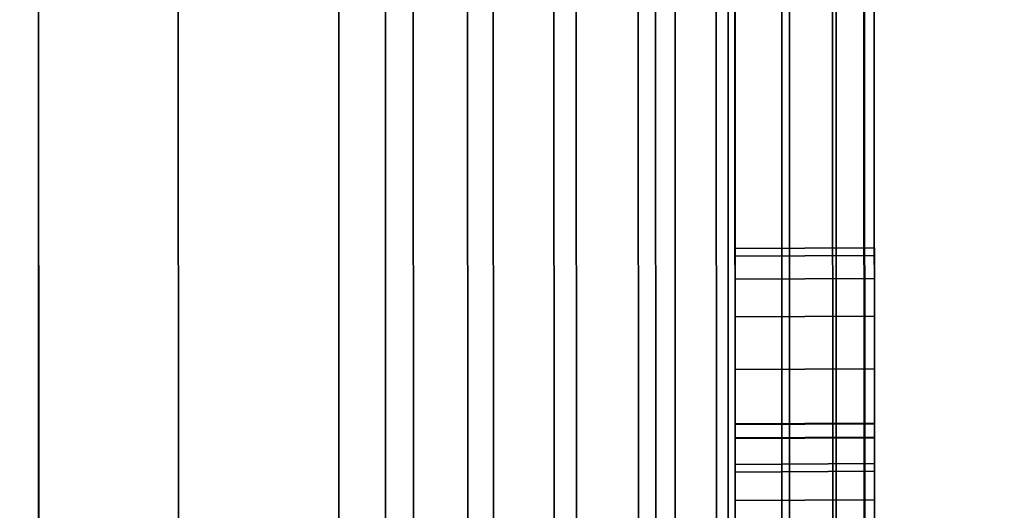
# Model space of a CAD drawing. Extents: x -0.04 to 0.04, y -0.85 to 0.
# Drawn here: x 0.006 to 0.008, y -0.591 to -0.59 of the extents above; entities that cross this region are included whole.
import ezdxf

# ---------------------------------------------------------------- set-up
doc = ezdxf.new("R2010")
doc.units = 0
for name, color, linetype in [('L10_SYMBOL_SCHWARZ5', 7, 'CONTINUOUS'), ('L11_FUNKTIONSTASTE_ROT5', 7, 'CONTINUOUS'), ('L12_FUNK_BLAU5', 7, 'CONTINUOUS'), ('L13_SYMBOL_SCHWARZ4', 7, 'CONTINUOUS'), ('L4_ROHRE_FARBE3', 7, 'CONTINUOUS'), ('L6_ROHRE_FARBE6', 7, 'CONTINUOUS'), ('L9_GEH_USE_FARBE5', 7, 'CONTINUOUS')]:
    doc.layers.add(name, color=color, linetype=linetype)

msp = doc.modelspace()

# ---------------------------------------------------------------- linework, layer by layer
at = {"layer": 'L10_SYMBOL_SCHWARZ5', "color": 7}
for points, invisible_edges in [([(0.007504, -0.590384, 0.158686), (0.007304, -0.590405, 0.158772), (0.007304, -0.590385, 0.158686), (0.007504, -0.590384, 0.158686)], 9), ([(0.007304, -0.590405, 0.158772), (0.007504, -0.590384, 0.158686), (0.007504, -0.590404, 0.158772), (0.007304, -0.590405, 0.158772)], 9), ([(0.007304, -0.590385, 0.158686), (0.007504, -0.590385, 0.158601), (0.007504, -0.590384, 0.158686), (0.007304, -0.590385, 0.158686)], 9), ([(0.007504, -0.590384, 0.161813), (0.007304, -0.590405, 0.1619), (0.007304, -0.590385, 0.161813), (0.007504, -0.590384, 0.161813)], 9), ([(0.007304, -0.590405, 0.1619), (0.007504, -0.590384, 0.161813), (0.007504, -0.590404, 0.1619), (0.007304, -0.590405, 0.1619)], 9), ([(0.007304, -0.590385, 0.161813), (0.007504, -0.590385, 0.161729), (0.007504, -0.590384, 0.161813), (0.007304, -0.590385, 0.161813)], 9), ([(0.007304, -0.590405, 0.158772), (0.007304, -0.590386, 0.158601), (0.007304, -0.590385, 0.158686), (0.007304, -0.590405, 0.158772)], 9), ([(0.007304, -0.590405, 0.1619), (0.007304, -0.590386, 0.161729), (0.007304, -0.590385, 0.161813), (0.007304, -0.590405, 0.1619)], 9), ([(0.007504, -0.590385, 0.158601), (0.007304, -0.590385, 0.158686), (0.007304, -0.590386, 0.158601), (0.007504, -0.590385, 0.158601)], 9), ([(0.007304, -0.590386, 0.158601), (0.007504, -0.590405, 0.158525), (0.007504, -0.590385, 0.158601), (0.007304, -0.590386, 0.158601)], 9), ([(0.007504, -0.590385, 0.161729), (0.007304, -0.590385, 0.161813), (0.007304, -0.590386, 0.161729), (0.007504, -0.590385, 0.161729)], 9), ([(0.007304, -0.590386, 0.161729), (0.007504, -0.590405, 0.161652), (0.007504, -0.590385, 0.161729), (0.007304, -0.590386, 0.161729)], 9), ([(0.007304, -0.590405, 0.158772), (0.007304, -0.590406, 0.158525), (0.007304, -0.590386, 0.158601), (0.007304, -0.590405, 0.158772)], 13), ([(0.007304, -0.590405, 0.1619), (0.007304, -0.590406, 0.161652), (0.007304, -0.590386, 0.161729), (0.007304, -0.590405, 0.1619)], 13), ([(0.007504, -0.590405, 0.158525), (0.007304, -0.590386, 0.158601), (0.007304, -0.590406, 0.158525), (0.007504, -0.590405, 0.158525)], 9), ([(0.007504, -0.590405, 0.161652), (0.007304, -0.590386, 0.161729), (0.007304, -0.590406, 0.161652), (0.007504, -0.590405, 0.161652)], 9), ([(0.007504, -0.590385, 0.158601), (0.007504, -0.590404, 0.158772), (0.007504, -0.590384, 0.158686), (0.007504, -0.590385, 0.158601)], 9), ([(0.007504, -0.590385, 0.161729), (0.007504, -0.590404, 0.1619), (0.007504, -0.590384, 0.161813), (0.007504, -0.590385, 0.161729)], 9), ([(0.007504, -0.590405, 0.158525), (0.007504, -0.590404, 0.158772), (0.007504, -0.590385, 0.158601), (0.007504, -0.590405, 0.158525)], 11), ([(0.007504, -0.590405, 0.161652), (0.007504, -0.590404, 0.1619), (0.007504, -0.590385, 0.161729), (0.007504, -0.590405, 0.161652)], 11), ([(0.007504, -0.590404, 0.158772), (0.007304, -0.590454, 0.158867), (0.007304, -0.590405, 0.158772), (0.007504, -0.590404, 0.158772)], 9), ([(0.007304, -0.590454, 0.158867), (0.007504, -0.590404, 0.158772), (0.007504, -0.590453, 0.158867), (0.007304, -0.590454, 0.158867)], 9), ([(0.007504, -0.590404, 0.1619), (0.007304, -0.590454, 0.161995), (0.007304, -0.590405, 0.1619), (0.007504, -0.590404, 0.1619)], 9), ([(0.007304, -0.590454, 0.161995), (0.007504, -0.590404, 0.1619), (0.007504, -0.590453, 0.161995), (0.007304, -0.590454, 0.161995)], 9), ([(0.007304, -0.590454, 0.158867), (0.007304, -0.590443, 0.158457), (0.007304, -0.590405, 0.158772), (0.007304, -0.590454, 0.158867)], 11), ([(0.007304, -0.590405, 0.158772), (0.007304, -0.590443, 0.158457), (0.007304, -0.590406, 0.158525), (0.007304, -0.590405, 0.158772)], 13), ([(0.007304, -0.590454, 0.161995), (0.007304, -0.590443, 0.161585), (0.007304, -0.590405, 0.1619), (0.007304, -0.590454, 0.161995)], 11), ([(0.007304, -0.590405, 0.1619), (0.007304, -0.590443, 0.161585), (0.007304, -0.590406, 0.161652), (0.007304, -0.590405, 0.1619)], 13), ([(0.007304, -0.590406, 0.158525), (0.007504, -0.590442, 0.158457), (0.007504, -0.590405, 0.158525), (0.007304, -0.590406, 0.158525)], 9), ([(0.007304, -0.590406, 0.161652), (0.007504, -0.590442, 0.161585), (0.007504, -0.590405, 0.161652), (0.007304, -0.590406, 0.161652)], 9), ([(0.007504, -0.590442, 0.158457), (0.007304, -0.590406, 0.158525), (0.007304, -0.590443, 0.158457), (0.007504, -0.590442, 0.158457)], 9), ([(0.007504, -0.590442, 0.161585), (0.007304, -0.590406, 0.161652), (0.007304, -0.590443, 0.161585), (0.007504, -0.590442, 0.161585)], 9), ([(0.007504, -0.590442, 0.158457), (0.007504, -0.590453, 0.158867), (0.007504, -0.590404, 0.158772), (0.007504, -0.590442, 0.158457)], 13), ([(0.007504, -0.590442, 0.158457), (0.007504, -0.590404, 0.158772), (0.007504, -0.590405, 0.158525), (0.007504, -0.590442, 0.158457)], 11), ([(0.007504, -0.590442, 0.161585), (0.007504, -0.590453, 0.161995), (0.007504, -0.590404, 0.1619), (0.007504, -0.590442, 0.161585)], 13), ([(0.007504, -0.590442, 0.161585), (0.007504, -0.590404, 0.1619), (0.007504, -0.590405, 0.161652), (0.007504, -0.590442, 0.161585)], 11), ([(0.007304, -0.590443, 0.158457), (0.007504, -0.590494, 0.158402), (0.007504, -0.590442, 0.158457), (0.007304, -0.590443, 0.158457)], 9), ([(0.007304, -0.590443, 0.161585), (0.007504, -0.590494, 0.161529), (0.007504, -0.590442, 0.161585), (0.007304, -0.590443, 0.161585)], 9), ([(0.007304, -0.590454, 0.158867), (0.007304, -0.590495, 0.158402), (0.007304, -0.590443, 0.158457), (0.007304, -0.590454, 0.158867)], 13), ([(0.007304, -0.590454, 0.161995), (0.007304, -0.590495, 0.161529), (0.007304, -0.590443, 0.161585), (0.007304, -0.590454, 0.161995)], 13), ([(0.007504, -0.590494, 0.158402), (0.007304, -0.590443, 0.158457), (0.007304, -0.590495, 0.158402), (0.007504, -0.590494, 0.158402)], 9), ([(0.007504, -0.590494, 0.161529), (0.007304, -0.590443, 0.161585), (0.007304, -0.590495, 0.161529), (0.007504, -0.590494, 0.161529)], 9), ([(0.007504, -0.590453, 0.158867), (0.007304, -0.590529, 0.158957), (0.007304, -0.590454, 0.158867), (0.007504, -0.590453, 0.158867)], 9), ([(0.007304, -0.590529, 0.158957), (0.007504, -0.590453, 0.158867), (0.007504, -0.590528, 0.158957), (0.007304, -0.590529, 0.158957)], 9), ([(0.007504, -0.590453, 0.161995), (0.007304, -0.590529, 0.162084), (0.007304, -0.590454, 0.161995), (0.007504, -0.590453, 0.161995)], 9), ([(0.007304, -0.590529, 0.162084), (0.007504, -0.590453, 0.161995), (0.007504, -0.590528, 0.162084), (0.007304, -0.590529, 0.162084)], 9), ([(0.007304, -0.590529, 0.158957), (0.007304, -0.590495, 0.158402), (0.007304, -0.590454, 0.158867), (0.007304, -0.590529, 0.158957)], 11), ([(0.007304, -0.590529, 0.162084), (0.007304, -0.590495, 0.161529), (0.007304, -0.590454, 0.161995), (0.007304, -0.590529, 0.162084)], 11), ([(0.007504, -0.590494, 0.158402), (0.007504, -0.590453, 0.158867), (0.007504, -0.590442, 0.158457), (0.007504, -0.590494, 0.158402)], 11), ([(0.007504, -0.590494, 0.161529), (0.007504, -0.590453, 0.161995), (0.007504, -0.590442, 0.161585), (0.007504, -0.590494, 0.161529)], 11), ([(0.007504, -0.590494, 0.158402), (0.007504, -0.590528, 0.158957), (0.007504, -0.590453, 0.158867), (0.007504, -0.590494, 0.158402)], 13), ([(0.007504, -0.590494, 0.161529), (0.007504, -0.590528, 0.162084), (0.007504, -0.590453, 0.161995), (0.007504, -0.590494, 0.161529)], 13), ([(0.007304, -0.590559, 0.15836), (0.007504, -0.590494, 0.158402), (0.007304, -0.590495, 0.158402), (0.007304, -0.590559, 0.15836)], 9), ([(0.007504, -0.590494, 0.158402), (0.007304, -0.590559, 0.15836), (0.007504, -0.590558, 0.15836), (0.007504, -0.590494, 0.158402)], 9), ([(0.007304, -0.590559, 0.161488), (0.007504, -0.590494, 0.161529), (0.007304, -0.590495, 0.161529), (0.007304, -0.590559, 0.161488)], 9), ([(0.007504, -0.590494, 0.161529), (0.007304, -0.590559, 0.161488), (0.007504, -0.590558, 0.161488), (0.007504, -0.590494, 0.161529)], 9), ([(0.007304, -0.590529, 0.158957), (0.007304, -0.590559, 0.15836), (0.007304, -0.590495, 0.158402), (0.007304, -0.590529, 0.158957)], 13), ([(0.007304, -0.590529, 0.162084), (0.007304, -0.590559, 0.161488), (0.007304, -0.590495, 0.161529), (0.007304, -0.590529, 0.162084)], 13), ([(0.007504, -0.590558, 0.15836), (0.007504, -0.590528, 0.158957), (0.007504, -0.590494, 0.158402), (0.007504, -0.590558, 0.15836)], 11), ([(0.007504, -0.590558, 0.161488), (0.007504, -0.590528, 0.162084), (0.007504, -0.590494, 0.161529), (0.007504, -0.590558, 0.161488)], 11)]:
    msp.add_3dface(points, dxfattribs=dict(at, invisible_edges=invisible_edges))
at = {"layer": 'L11_FUNKTIONSTASTE_ROT5', "color": 1}
for points, invisible_edges in [([(0.006313, -0.615998, 0.109852), (0.006301, -0.580998, 0.143852), (0.006313, -0.615998, 0.143852), (0.006313, -0.615998, 0.109852)], 9), ([(0.006301, -0.580998, 0.143852), (0.006313, -0.615998, 0.109852), (0.006313, -0.615964, 0.109593), (0.006301, -0.580998, 0.143852)], 13), ([(0.006301, -0.580998, 0.143852), (0.006313, -0.615964, 0.109593), (0.006313, -0.615864, 0.109352), (0.006301, -0.580998, 0.143852)], 13), ([(0.006301, -0.580998, 0.143852), (0.006313, -0.615864, 0.109352), (0.006313, -0.615705, 0.109145), (0.006301, -0.580998, 0.143852)], 13), ([(0.006301, -0.580998, 0.143852), (0.006313, -0.615705, 0.109145), (0.006313, -0.615498, 0.108986), (0.006301, -0.580998, 0.143852)], 13), ([(0.006301, -0.580998, 0.143852), (0.006313, -0.615498, 0.108986), (0.006313, -0.615257, 0.108886), (0.006301, -0.580998, 0.143852)], 13), ([(0.006301, -0.580998, 0.143852), (0.006313, -0.615257, 0.108886), (0.006313, -0.614998, 0.108852), (0.006301, -0.580998, 0.143852)], 13), ([(0.006301, -0.580998, 0.143852), (0.006313, -0.614998, 0.108852), (0.006301, -0.581998, 0.108852), (0.006301, -0.580998, 0.143852)], 13), ([(0.007301, -0.580998, 0.143852), (0.006313, -0.615998, 0.143852), (0.006301, -0.580998, 0.143852), (0.007301, -0.580998, 0.143852)], 9), ([(0.006313, -0.615998, 0.143852), (0.007301, -0.580998, 0.143852), (0.007313, -0.615998, 0.143852), (0.006313, -0.615998, 0.143852)], 9), ([(0.007301, -0.580998, 0.143852), (0.007313, -0.615998, 0.109852), (0.007313, -0.615998, 0.143852), (0.007301, -0.580998, 0.143852)], 9), ([(0.007313, -0.615998, 0.109852), (0.007301, -0.580998, 0.143852), (0.007313, -0.615964, 0.109593), (0.007313, -0.615998, 0.109852)], 11), ([(0.007313, -0.615964, 0.109593), (0.007301, -0.580998, 0.143852), (0.007313, -0.615864, 0.109352), (0.007313, -0.615964, 0.109593)], 11), ([(0.007313, -0.615864, 0.109352), (0.007301, -0.580998, 0.143852), (0.007313, -0.615705, 0.109145), (0.007313, -0.615864, 0.109352)], 11), ([(0.007313, -0.615705, 0.109145), (0.007301, -0.580998, 0.143852), (0.007313, -0.615498, 0.108986), (0.007313, -0.615705, 0.109145)], 11), ([(0.007313, -0.615498, 0.108986), (0.007301, -0.580998, 0.143852), (0.007313, -0.615257, 0.108886), (0.007313, -0.615498, 0.108986)], 11), ([(0.007313, -0.615257, 0.108886), (0.007301, -0.580998, 0.143852), (0.007313, -0.614998, 0.108852), (0.007313, -0.615257, 0.108886)], 11), ([(0.007313, -0.614998, 0.108852), (0.007301, -0.580998, 0.143852), (0.007301, -0.581998, 0.108852), (0.007313, -0.614998, 0.108852)], 11), ([(0.006313, -0.614998, 0.108852), (0.007301, -0.581998, 0.108852), (0.006301, -0.581998, 0.108852), (0.006313, -0.614998, 0.108852)], 9), ([(0.007301, -0.581998, 0.108852), (0.006313, -0.614998, 0.108852), (0.007313, -0.614998, 0.108852), (0.007301, -0.581998, 0.108852)], 9)]:
    msp.add_3dface(points, dxfattribs=dict(at, invisible_edges=invisible_edges))
at = {"layer": 'L12_FUNK_BLAU5', "color": 152}
for points, invisible_edges in [([(0.006313, -0.615964, 0.178611), (0.006313, -0.615998, 0.143852), (0.006301, -0.580998, 0.143852), (0.006313, -0.615964, 0.178611)], 13), ([(0.006313, -0.615964, 0.178611), (0.006301, -0.580998, 0.143852), (0.006313, -0.615864, 0.178852), (0.006313, -0.615964, 0.178611)], 11), ([(0.006313, -0.615864, 0.178852), (0.006301, -0.580998, 0.143852), (0.006313, -0.615705, 0.179059), (0.006313, -0.615864, 0.178852)], 11), ([(0.006313, -0.615705, 0.179059), (0.006301, -0.580998, 0.143852), (0.006313, -0.615498, 0.179218), (0.006313, -0.615705, 0.179059)], 11), ([(0.006313, -0.615498, 0.179218), (0.006301, -0.580998, 0.143852), (0.006313, -0.615257, 0.179318), (0.006313, -0.615498, 0.179218)], 11), ([(0.006313, -0.615257, 0.179318), (0.006301, -0.580998, 0.143852), (0.006313, -0.614998, 0.179352), (0.006313, -0.615257, 0.179318)], 11), ([(0.006313, -0.614998, 0.179352), (0.006301, -0.580998, 0.143852), (0.006301, -0.581998, 0.179352), (0.006313, -0.614998, 0.179352)], 11), ([(0.006313, -0.615998, 0.143852), (0.007301, -0.580998, 0.143852), (0.006301, -0.580998, 0.143852), (0.006313, -0.615998, 0.143852)], 9), ([(0.007301, -0.580998, 0.143852), (0.006313, -0.615998, 0.143852), (0.007313, -0.615998, 0.143852), (0.007301, -0.580998, 0.143852)], 9), ([(0.007313, -0.615998, 0.143852), (0.007313, -0.615964, 0.178611), (0.007301, -0.580998, 0.143852), (0.007313, -0.615998, 0.143852)], 11), ([(0.007301, -0.580998, 0.143852), (0.007313, -0.615964, 0.178611), (0.007313, -0.615864, 0.178852), (0.007301, -0.580998, 0.143852)], 13), ([(0.007301, -0.580998, 0.143852), (0.007313, -0.615864, 0.178852), (0.007313, -0.615705, 0.179059), (0.007301, -0.580998, 0.143852)], 13), ([(0.007301, -0.580998, 0.143852), (0.007313, -0.615705, 0.179059), (0.007313, -0.615498, 0.179218), (0.007301, -0.580998, 0.143852)], 13), ([(0.007301, -0.580998, 0.143852), (0.007313, -0.615498, 0.179218), (0.007313, -0.615257, 0.179318), (0.007301, -0.580998, 0.143852)], 13), ([(0.007301, -0.580998, 0.143852), (0.007313, -0.615257, 0.179318), (0.007313, -0.614998, 0.179352), (0.007301, -0.580998, 0.143852)], 13), ([(0.007301, -0.580998, 0.143852), (0.007313, -0.614998, 0.179352), (0.007301, -0.581998, 0.179352), (0.007301, -0.580998, 0.143852)], 13), ([(0.007301, -0.581998, 0.179352), (0.006313, -0.614998, 0.179352), (0.006301, -0.581998, 0.179352), (0.007301, -0.581998, 0.179352)], 9), ([(0.006313, -0.614998, 0.179352), (0.007301, -0.581998, 0.179352), (0.007313, -0.614998, 0.179352), (0.006313, -0.614998, 0.179352)], 9)]:
    msp.add_3dface(points, dxfattribs=dict(at, invisible_edges=invisible_edges))
at = {"layer": 'L13_SYMBOL_SCHWARZ4', "color": 7}
for points, invisible_edges in [([(0.007304, -0.590133, 0.127654), (0.007504, -0.590143, 0.127246), (0.007504, -0.590132, 0.127654), (0.007304, -0.590133, 0.127654)], 9), ([(0.007504, -0.590132, 0.127654), (0.007304, -0.590144, 0.128062), (0.007304, -0.590133, 0.127654), (0.007504, -0.590132, 0.127654)], 9), ([(0.007304, -0.590144, 0.128062), (0.007504, -0.590132, 0.127654), (0.007504, -0.590143, 0.128062), (0.007304, -0.590144, 0.128062)], 9), ([(0.007304, -0.590133, 0.127654), (0.007504, -0.590143, 0.127246), (0.007504, -0.590132, 0.127654), (0.007304, -0.590133, 0.127654)], 9), ([(0.007504, -0.590132, 0.127654), (0.007304, -0.590144, 0.128062), (0.007304, -0.590133, 0.127654), (0.007504, -0.590132, 0.127654)], 9), ([(0.007304, -0.590144, 0.128062), (0.007504, -0.590132, 0.127654), (0.007504, -0.590143, 0.128062), (0.007304, -0.590144, 0.128062)], 9), ([(0.007304, -0.590144, 0.128062), (0.007304, -0.590144, 0.127246), (0.007304, -0.590133, 0.127654), (0.007304, -0.590144, 0.128062)], 9), ([(0.007304, -0.590144, 0.128062), (0.007304, -0.590144, 0.127246), (0.007304, -0.590133, 0.127654), (0.007304, -0.590144, 0.128062)], 9), ([(0.007504, -0.590143, 0.127246), (0.007304, -0.590133, 0.127654), (0.007304, -0.590144, 0.127246), (0.007504, -0.590143, 0.127246)], 9), ([(0.007504, -0.590143, 0.127246), (0.007304, -0.590133, 0.127654), (0.007304, -0.590144, 0.127246), (0.007504, -0.590143, 0.127246)], 9), ([(0.007304, -0.590144, 0.127246), (0.007504, -0.590176, 0.12684), (0.007504, -0.590143, 0.127246), (0.007304, -0.590144, 0.127246)], 9), ([(0.007504, -0.590143, 0.128062), (0.007304, -0.590177, 0.128469), (0.007304, -0.590144, 0.128062), (0.007504, -0.590143, 0.128062)], 9), ([(0.007304, -0.590177, 0.128469), (0.007504, -0.590143, 0.128062), (0.007504, -0.590176, 0.128469), (0.007304, -0.590177, 0.128469)], 9), ([(0.007304, -0.590144, 0.127246), (0.007504, -0.590176, 0.12684), (0.007504, -0.590143, 0.127246), (0.007304, -0.590144, 0.127246)], 9), ([(0.007504, -0.590143, 0.128062), (0.007304, -0.590177, 0.128469), (0.007304, -0.590144, 0.128062), (0.007504, -0.590143, 0.128062)], 9), ([(0.007304, -0.590177, 0.128469), (0.007504, -0.590143, 0.128062), (0.007504, -0.590176, 0.128469), (0.007304, -0.590177, 0.128469)], 9), ([(0.007504, -0.590143, 0.127246), (0.007504, -0.590143, 0.128062), (0.007504, -0.590132, 0.127654), (0.007504, -0.590143, 0.127246)], 9), ([(0.007504, -0.590143, 0.127246), (0.007504, -0.590143, 0.128062), (0.007504, -0.590132, 0.127654), (0.007504, -0.590143, 0.127246)], 9), ([(0.007504, -0.590176, 0.12684), (0.007504, -0.590176, 0.128469), (0.007504, -0.590143, 0.128062), (0.007504, -0.590176, 0.12684)], 13), ([(0.007504, -0.590176, 0.12684), (0.007504, -0.590143, 0.128062), (0.007504, -0.590143, 0.127246), (0.007504, -0.590176, 0.12684)], 11), ([(0.007504, -0.590176, 0.12684), (0.007504, -0.590176, 0.128469), (0.007504, -0.590143, 0.128062), (0.007504, -0.590176, 0.12684)], 13), ([(0.007504, -0.590176, 0.12684), (0.007504, -0.590143, 0.128062), (0.007504, -0.590143, 0.127246), (0.007504, -0.590176, 0.12684)], 11), ([(0.007304, -0.590177, 0.128469), (0.007304, -0.590177, 0.12684), (0.007304, -0.590144, 0.128062), (0.007304, -0.590177, 0.128469)], 11), ([(0.007304, -0.590144, 0.128062), (0.007304, -0.590177, 0.12684), (0.007304, -0.590144, 0.127246), (0.007304, -0.590144, 0.128062)], 13), ([(0.007304, -0.590177, 0.128469), (0.007304, -0.590177, 0.12684), (0.007304, -0.590144, 0.128062), (0.007304, -0.590177, 0.128469)], 11), ([(0.007304, -0.590144, 0.128062), (0.007304, -0.590177, 0.12684), (0.007304, -0.590144, 0.127246), (0.007304, -0.590144, 0.128062)], 13), ([(0.007504, -0.590176, 0.12684), (0.007304, -0.590144, 0.127246), (0.007304, -0.590177, 0.12684), (0.007504, -0.590176, 0.12684)], 9), ([(0.007504, -0.590176, 0.12684), (0.007304, -0.590144, 0.127246), (0.007304, -0.590177, 0.12684), (0.007504, -0.590176, 0.12684)], 9), ([(0.007304, -0.590177, 0.12684), (0.007504, -0.59023, 0.126436), (0.007504, -0.590176, 0.12684), (0.007304, -0.590177, 0.12684)], 9), ([(0.007504, -0.590176, 0.128469), (0.007304, -0.590231, 0.128873), (0.007304, -0.590177, 0.128469), (0.007504, -0.590176, 0.128469)], 9), ([(0.007304, -0.590231, 0.128873), (0.007504, -0.590176, 0.128469), (0.007504, -0.59023, 0.128873), (0.007304, -0.590231, 0.128873)], 9), ([(0.007304, -0.590177, 0.12684), (0.007504, -0.59023, 0.126436), (0.007504, -0.590176, 0.12684), (0.007304, -0.590177, 0.12684)], 9), ([(0.007504, -0.590176, 0.128469), (0.007304, -0.590231, 0.128873), (0.007304, -0.590177, 0.128469), (0.007504, -0.590176, 0.128469)], 9), ([(0.007304, -0.590231, 0.128873), (0.007504, -0.590176, 0.128469), (0.007504, -0.59023, 0.128873), (0.007304, -0.590231, 0.128873)], 9), ([(0.007304, -0.590231, 0.128873), (0.007304, -0.590231, 0.126436), (0.007304, -0.590177, 0.128469), (0.007304, -0.590231, 0.128873)], 11), ([(0.007304, -0.590177, 0.128469), (0.007304, -0.590231, 0.126436), (0.007304, -0.590177, 0.12684), (0.007304, -0.590177, 0.128469)], 13), ([(0.007304, -0.590231, 0.128873), (0.007304, -0.590231, 0.126436), (0.007304, -0.590177, 0.128469), (0.007304, -0.590231, 0.128873)], 11), ([(0.007304, -0.590177, 0.128469), (0.007304, -0.590231, 0.126436), (0.007304, -0.590177, 0.12684), (0.007304, -0.590177, 0.128469)], 13), ([(0.007504, -0.59023, 0.126436), (0.007304, -0.590177, 0.12684), (0.007304, -0.590231, 0.126436), (0.007504, -0.59023, 0.126436)], 9), ([(0.007504, -0.59023, 0.126436), (0.007304, -0.590177, 0.12684), (0.007304, -0.590231, 0.126436), (0.007504, -0.59023, 0.126436)], 9), ([(0.007504, -0.59023, 0.126436), (0.007504, -0.59023, 0.128873), (0.007504, -0.590176, 0.128469), (0.007504, -0.59023, 0.126436)], 13), ([(0.007504, -0.59023, 0.126436), (0.007504, -0.590176, 0.128469), (0.007504, -0.590176, 0.12684), (0.007504, -0.59023, 0.126436)], 11), ([(0.007504, -0.59023, 0.126436), (0.007504, -0.59023, 0.128873), (0.007504, -0.590176, 0.128469), (0.007504, -0.59023, 0.126436)], 13), ([(0.007504, -0.59023, 0.126436), (0.007504, -0.590176, 0.128469), (0.007504, -0.590176, 0.12684), (0.007504, -0.59023, 0.126436)], 11), ([(0.007304, -0.590231, 0.126436), (0.007504, -0.590306, 0.126035), (0.007504, -0.59023, 0.126436), (0.007304, -0.590231, 0.126436)], 9), ([(0.007504, -0.59023, 0.128873), (0.007304, -0.590307, 0.129273), (0.007304, -0.590231, 0.128873), (0.007504, -0.59023, 0.128873)], 9), ([(0.007304, -0.590307, 0.129273), (0.007504, -0.59023, 0.128873), (0.007504, -0.590306, 0.129273), (0.007304, -0.590307, 0.129273)], 9), ([(0.007304, -0.590231, 0.126436), (0.007504, -0.590306, 0.126035), (0.007504, -0.59023, 0.126436), (0.007304, -0.590231, 0.126436)], 9), ([(0.007504, -0.59023, 0.128873), (0.007304, -0.590307, 0.129273), (0.007304, -0.590231, 0.128873), (0.007504, -0.59023, 0.128873)], 9), ([(0.007304, -0.590307, 0.129273), (0.007504, -0.59023, 0.128873), (0.007504, -0.590306, 0.129273), (0.007304, -0.590307, 0.129273)], 9), ([(0.007304, -0.590307, 0.129273), (0.007304, -0.590307, 0.126035), (0.007304, -0.590231, 0.128873), (0.007304, -0.590307, 0.129273)], 11), ([(0.007304, -0.590231, 0.128873), (0.007304, -0.590307, 0.126035), (0.007304, -0.590231, 0.126436), (0.007304, -0.590231, 0.128873)], 13), ([(0.007304, -0.590307, 0.129273), (0.007304, -0.590307, 0.126035), (0.007304, -0.590231, 0.128873), (0.007304, -0.590307, 0.129273)], 11), ([(0.007304, -0.590231, 0.128873), (0.007304, -0.590307, 0.126035), (0.007304, -0.590231, 0.126436), (0.007304, -0.590231, 0.128873)], 13), ([(0.007504, -0.590306, 0.126035), (0.007304, -0.590231, 0.126436), (0.007304, -0.590307, 0.126035), (0.007504, -0.590306, 0.126035)], 9), ([(0.007504, -0.590306, 0.126035), (0.007304, -0.590231, 0.126436), (0.007304, -0.590307, 0.126035), (0.007504, -0.590306, 0.126035)], 9), ([(0.007504, -0.590306, 0.126035), (0.007504, -0.590306, 0.129273), (0.007504, -0.59023, 0.128873), (0.007504, -0.590306, 0.126035)], 13), ([(0.007504, -0.590306, 0.126035), (0.007504, -0.59023, 0.128873), (0.007504, -0.59023, 0.126436), (0.007504, -0.590306, 0.126035)], 11), ([(0.007504, -0.590306, 0.126035), (0.007504, -0.590306, 0.129273), (0.007504, -0.59023, 0.128873), (0.007504, -0.590306, 0.126035)], 13), ([(0.007504, -0.590306, 0.126035), (0.007504, -0.59023, 0.128873), (0.007504, -0.59023, 0.126436), (0.007504, -0.590306, 0.126035)], 11), ([(0.007304, -0.590307, 0.126035), (0.007504, -0.590404, 0.125639), (0.007504, -0.590306, 0.126035), (0.007304, -0.590307, 0.126035)], 9), ([(0.007504, -0.590306, 0.129273), (0.007304, -0.590405, 0.12967), (0.007304, -0.590307, 0.129273), (0.007504, -0.590306, 0.129273)], 9), ([(0.007304, -0.590405, 0.12967), (0.007504, -0.590306, 0.129273), (0.007504, -0.590404, 0.12967), (0.007304, -0.590405, 0.12967)], 9), ([(0.007304, -0.590307, 0.126035), (0.007504, -0.590404, 0.125639), (0.007504, -0.590306, 0.126035), (0.007304, -0.590307, 0.126035)], 9), ([(0.007504, -0.590306, 0.129273), (0.007304, -0.590405, 0.12967), (0.007304, -0.590307, 0.129273), (0.007504, -0.590306, 0.129273)], 9), ([(0.007304, -0.590405, 0.12967), (0.007504, -0.590306, 0.129273), (0.007504, -0.590404, 0.12967), (0.007304, -0.590405, 0.12967)], 9), ([(0.007304, -0.590405, 0.12967), (0.007304, -0.590405, 0.125639), (0.007304, -0.590307, 0.129273), (0.007304, -0.590405, 0.12967)], 11), ([(0.007304, -0.590307, 0.129273), (0.007304, -0.590405, 0.125639), (0.007304, -0.590307, 0.126035), (0.007304, -0.590307, 0.129273)], 13), ([(0.007304, -0.590405, 0.12967), (0.007304, -0.590405, 0.125639), (0.007304, -0.590307, 0.129273), (0.007304, -0.590405, 0.12967)], 11), ([(0.007304, -0.590307, 0.129273), (0.007304, -0.590405, 0.125639), (0.007304, -0.590307, 0.126035), (0.007304, -0.590307, 0.129273)], 13), ([(0.007504, -0.590404, 0.125639), (0.007304, -0.590307, 0.126035), (0.007304, -0.590405, 0.125639), (0.007504, -0.590404, 0.125639)], 9), ([(0.007504, -0.590404, 0.125639), (0.007304, -0.590307, 0.126035), (0.007304, -0.590405, 0.125639), (0.007504, -0.590404, 0.125639)], 9), ([(0.007504, -0.590404, 0.125639), (0.007504, -0.590404, 0.12967), (0.007504, -0.590306, 0.129273), (0.007504, -0.590404, 0.125639)], 13), ([(0.007504, -0.590404, 0.125639), (0.007504, -0.590306, 0.129273), (0.007504, -0.590306, 0.126035), (0.007504, -0.590404, 0.125639)], 11), ([(0.007504, -0.590404, 0.125639), (0.007504, -0.590404, 0.12967), (0.007504, -0.590306, 0.129273), (0.007504, -0.590404, 0.125639)], 13), ([(0.007504, -0.590404, 0.125639), (0.007504, -0.590306, 0.129273), (0.007504, -0.590306, 0.126035), (0.007504, -0.590404, 0.125639)], 11), ([(0.007304, -0.590405, 0.125639), (0.007504, -0.590523, 0.125249), (0.007504, -0.590404, 0.125639), (0.007304, -0.590405, 0.125639)], 9), ([(0.007504, -0.590404, 0.12967), (0.007304, -0.590524, 0.13006), (0.007304, -0.590405, 0.12967), (0.007504, -0.590404, 0.12967)], 9), ([(0.007304, -0.590524, 0.13006), (0.007504, -0.590404, 0.12967), (0.007504, -0.590523, 0.13006), (0.007304, -0.590524, 0.13006)], 9), ([(0.007304, -0.590405, 0.125639), (0.007504, -0.590523, 0.125249), (0.007504, -0.590404, 0.125639), (0.007304, -0.590405, 0.125639)], 9), ([(0.007504, -0.590404, 0.12967), (0.007304, -0.590524, 0.13006), (0.007304, -0.590405, 0.12967), (0.007504, -0.590404, 0.12967)], 9), ([(0.007304, -0.590524, 0.13006), (0.007504, -0.590404, 0.12967), (0.007504, -0.590523, 0.13006), (0.007304, -0.590524, 0.13006)], 9), ([(0.007304, -0.590524, 0.13006), (0.007304, -0.590524, 0.125249), (0.007304, -0.590405, 0.12967), (0.007304, -0.590524, 0.13006)], 11), ([(0.007304, -0.590405, 0.12967), (0.007304, -0.590524, 0.125249), (0.007304, -0.590405, 0.125639), (0.007304, -0.590405, 0.12967)], 13), ([(0.007304, -0.590524, 0.13006), (0.007304, -0.590524, 0.125249), (0.007304, -0.590405, 0.12967), (0.007304, -0.590524, 0.13006)], 11), ([(0.007304, -0.590405, 0.12967), (0.007304, -0.590524, 0.125249), (0.007304, -0.590405, 0.125639), (0.007304, -0.590405, 0.12967)], 13), ([(0.007504, -0.590523, 0.125249), (0.007304, -0.590405, 0.125639), (0.007304, -0.590524, 0.125249), (0.007504, -0.590523, 0.125249)], 9), ([(0.007504, -0.590523, 0.125249), (0.007304, -0.590405, 0.125639), (0.007304, -0.590524, 0.125249), (0.007504, -0.590523, 0.125249)], 9), ([(0.007504, -0.590523, 0.125249), (0.007504, -0.590523, 0.13006), (0.007504, -0.590404, 0.12967), (0.007504, -0.590523, 0.125249)], 13), ([(0.007504, -0.590523, 0.125249), (0.007504, -0.590404, 0.12967), (0.007504, -0.590404, 0.125639), (0.007504, -0.590523, 0.125249)], 11), ([(0.007504, -0.590523, 0.125249), (0.007504, -0.590523, 0.13006), (0.007504, -0.590404, 0.12967), (0.007504, -0.590523, 0.125249)], 13), ([(0.007504, -0.590523, 0.125249), (0.007504, -0.590404, 0.12967), (0.007504, -0.590404, 0.125639), (0.007504, -0.590523, 0.125249)], 11)]:
    msp.add_3dface(points, dxfattribs=dict(at, invisible_edges=invisible_edges))
at = {"layer": 'L4_ROHRE_FARBE3', "color": 253, "invisible_edges": 9}
for points in [[(0.007218, -0.031, 0.212493), (0.004556, -0.847, 0.213734), (0.004556, -0.031, 0.213734), (0.007218, -0.031, 0.212493)], [(0.004556, -0.847, 0.213734), (0.007218, -0.031, 0.212493), (0.007218, -0.847, 0.212493), (0.004556, -0.847, 0.213734)], [(0.004556, -0.847, 0.182066), (0.007218, -0.031, 0.183307), (0.004556, -0.031, 0.182066), (0.004556, -0.847, 0.182066)], [(0.007218, -0.031, 0.183307), (0.004556, -0.847, 0.182066), (0.007218, -0.847, 0.183307), (0.007218, -0.031, 0.183307)], [(0.009624, -0.031, 0.210808), (0.007218, -0.847, 0.212493), (0.007218, -0.031, 0.212493), (0.009624, -0.031, 0.210808)], [(0.007218, -0.847, 0.212493), (0.009624, -0.031, 0.210808), (0.009624, -0.847, 0.210808), (0.007218, -0.847, 0.212493)], [(0.007218, -0.847, 0.183307), (0.009624, -0.031, 0.184992), (0.007218, -0.031, 0.183307), (0.007218, -0.847, 0.183307)], [(0.009624, -0.031, 0.184992), (0.007218, -0.847, 0.183307), (0.009624, -0.847, 0.184992), (0.009624, -0.031, 0.184992)]]:
    msp.add_3dface(points, dxfattribs=at)
at = {"layer": 'L6_ROHRE_FARBE6', "color": 253, "invisible_edges": 9}
for points in [[(0.008035, -0.0195, 0.105126), (0.00625, -0.7885, 0.106375), (0.00625, -0.0195, 0.106375), (0.008035, -0.0195, 0.105126)], [(0.00625, -0.7885, 0.106375), (0.008035, -0.0195, 0.105126), (0.008035, -0.7885, 0.105126), (0.00625, -0.7885, 0.106375)], [(0.00625, -0.7885, 0.084725), (0.008035, -0.0195, 0.085974), (0.00625, -0.0195, 0.084725), (0.00625, -0.7885, 0.084725)], [(0.008035, -0.0195, 0.085974), (0.00625, -0.7885, 0.084725), (0.008035, -0.7885, 0.085974), (0.008035, -0.0195, 0.085974)]]:
    msp.add_3dface(points, dxfattribs=at)
at = {"layer": 'L9_GEH_USE_FARBE5', "color": 253, "invisible_edges": 9}
for points in [[(0.006514, -0.617498, 0.106379), (0.006731, -0.578498, 0.106235), (0.006501, -0.579498, 0.106379), (0.006514, -0.617498, 0.106379)], [(0.006798, -0.578498, 0.182172), (0.006514, -0.617498, 0.182043), (0.006501, -0.579498, 0.182043), (0.006798, -0.578498, 0.182172)], [(0.006731, -0.578498, 0.106235), (0.006514, -0.617498, 0.106379), (0.006745, -0.618498, 0.106235), (0.006731, -0.578498, 0.106235)], [(0.006514, -0.617498, 0.182043), (0.006798, -0.578498, 0.182172), (0.006812, -0.618498, 0.182172), (0.006514, -0.617498, 0.182043)], [(0.006745, -0.618498, 0.106235), (0.006838, -0.578498, 0.106184), (0.006731, -0.578498, 0.106235), (0.006745, -0.618498, 0.106235)], [(0.006838, -0.578498, 0.106184), (0.006745, -0.618498, 0.106235), (0.006852, -0.618498, 0.106184), (0.006838, -0.578498, 0.106184)], [(0.006916, -0.578498, 0.182207), (0.006812, -0.618498, 0.182172), (0.006798, -0.578498, 0.182172), (0.006916, -0.578498, 0.182207)], [(0.006812, -0.618498, 0.182172), (0.006916, -0.578498, 0.182207), (0.00693, -0.618498, 0.182207), (0.006812, -0.618498, 0.182172)], [(0.006852, -0.618498, 0.106184), (0.006953, -0.578498, 0.106159), (0.006838, -0.578498, 0.106184), (0.006852, -0.618498, 0.106184)], [(0.006953, -0.578498, 0.106159), (0.006852, -0.618498, 0.106184), (0.006967, -0.618498, 0.106159), (0.006953, -0.578498, 0.106159)], [(0.00704, -0.578498, 0.182213), (0.00693, -0.618498, 0.182207), (0.006916, -0.578498, 0.182207), (0.00704, -0.578498, 0.182213)], [(0.00693, -0.618498, 0.182207), (0.00704, -0.578498, 0.182213), (0.007054, -0.618498, 0.182213), (0.00693, -0.618498, 0.182207)], [(0.006967, -0.618498, 0.106159), (0.007072, -0.578498, 0.106162), (0.006953, -0.578498, 0.106159), (0.006967, -0.618498, 0.106159)], [(0.007072, -0.578498, 0.106162), (0.006967, -0.618498, 0.106159), (0.007086, -0.618498, 0.106162), (0.007072, -0.578498, 0.106162)], [(0.007161, -0.578498, 0.182188), (0.007054, -0.618498, 0.182213), (0.00704, -0.578498, 0.182213), (0.007161, -0.578498, 0.182188)], [(0.007054, -0.618498, 0.182213), (0.007161, -0.578498, 0.182188), (0.007175, -0.618498, 0.182188), (0.007054, -0.618498, 0.182213)], [(0.007086, -0.618498, 0.106162), (0.007186, -0.578498, 0.106193), (0.007072, -0.578498, 0.106162), (0.007086, -0.618498, 0.106162)], [(0.007186, -0.578498, 0.106193), (0.007086, -0.618498, 0.106162), (0.0072, -0.618498, 0.106193), (0.007186, -0.578498, 0.106193)], [(0.007273, -0.578498, 0.182133), (0.007175, -0.618498, 0.182188), (0.007161, -0.578498, 0.182188), (0.007273, -0.578498, 0.182133)], [(0.007175, -0.618498, 0.182188), (0.007273, -0.578498, 0.182133), (0.007287, -0.618498, 0.182133), (0.007175, -0.618498, 0.182188)], [(0.0072, -0.618498, 0.106193), (0.00729, -0.578498, 0.10625), (0.007186, -0.578498, 0.106193), (0.0072, -0.618498, 0.106193)], [(0.00729, -0.578498, 0.10625), (0.0072, -0.618498, 0.106193), (0.007304, -0.618498, 0.10625), (0.00729, -0.578498, 0.10625)], [(0.007367, -0.578498, 0.182054), (0.007287, -0.618498, 0.182133), (0.007273, -0.578498, 0.182133), (0.007367, -0.578498, 0.182054)], [(0.007287, -0.618498, 0.182133), (0.007367, -0.578498, 0.182054), (0.007381, -0.618498, 0.182054), (0.007287, -0.618498, 0.182133)], [(0.007304, -0.618498, 0.10625), (0.007378, -0.578497, 0.106329), (0.00729, -0.578498, 0.10625), (0.007304, -0.618498, 0.10625)], [(0.007378, -0.578497, 0.106329), (0.007304, -0.618498, 0.10625), (0.007392, -0.618497, 0.106329), (0.007378, -0.578497, 0.106329)], [(0.007454, -0.618497, 0.181953), (0.007367, -0.578498, 0.182054), (0.00744, -0.578497, 0.181953), (0.007454, -0.618497, 0.181953)], [(0.007367, -0.578498, 0.182054), (0.007454, -0.618497, 0.181953), (0.007381, -0.618498, 0.182054), (0.007367, -0.578498, 0.182054)], [(0.007459, -0.618497, 0.106428), (0.007378, -0.578497, 0.106329), (0.007392, -0.618497, 0.106329), (0.007459, -0.618497, 0.106428)], [(0.007378, -0.578497, 0.106329), (0.007459, -0.618497, 0.106428), (0.007445, -0.578497, 0.106428), (0.007378, -0.578497, 0.106329)], [(0.00744, -0.578497, 0.181953), (0.007499, -0.618497, 0.181837), (0.007454, -0.618497, 0.181953), (0.00744, -0.578497, 0.181953)], [(0.007499, -0.618497, 0.181837), (0.00744, -0.578497, 0.181953), (0.007485, -0.578497, 0.181837), (0.007499, -0.618497, 0.181837)], [(0.0075, -0.618497, 0.106539), (0.007445, -0.578497, 0.106428), (0.007459, -0.618497, 0.106428), (0.0075, -0.618497, 0.106539)], [(0.007445, -0.578497, 0.106428), (0.0075, -0.618497, 0.106539), (0.007486, -0.578497, 0.106539), (0.007445, -0.578497, 0.106428)], [(0.007485, -0.578497, 0.181837), (0.007514, -0.618497, 0.181714), (0.007499, -0.618497, 0.181837), (0.007485, -0.578497, 0.181837)], [(0.007514, -0.618497, 0.181714), (0.007485, -0.578497, 0.181837), (0.0075, -0.578497, 0.181714), (0.007514, -0.618497, 0.181714)], [(0.007514, -0.618497, 0.106656), (0.007486, -0.578497, 0.106539), (0.0075, -0.618497, 0.106539), (0.007514, -0.618497, 0.106656)], [(0.007486, -0.578497, 0.106539), (0.007514, -0.618497, 0.106656), (0.0075, -0.578497, 0.106656), (0.007486, -0.578497, 0.106539)], [(0.007513, -0.614997, 0.108852), (0.0075, -0.578497, 0.106656), (0.007514, -0.618497, 0.106656), (0.007513, -0.614997, 0.108852)], [(0.0075, -0.578497, 0.106656), (0.007513, -0.614997, 0.108852), (0.007501, -0.581997, 0.108852), (0.0075, -0.578497, 0.106656)], [(0.0075, -0.578497, 0.181714), (0.007513, -0.614997, 0.179352), (0.007514, -0.618497, 0.181714), (0.0075, -0.578497, 0.181714)], [(0.007513, -0.614997, 0.179352), (0.0075, -0.578497, 0.181714), (0.007501, -0.581997, 0.179352), (0.007513, -0.614997, 0.179352)], [(0.006501, -0.579498, 0.181843), (0.004955, -0.617498, 0.18128), (0.004942, -0.579498, 0.18128), (0.006501, -0.579498, 0.181843)], [(0.004955, -0.617498, 0.18128), (0.006501, -0.579498, 0.181843), (0.006514, -0.617498, 0.181843), (0.004955, -0.617498, 0.18128)], [(0.00524, -0.617498, 0.107257), (0.006501, -0.579498, 0.106579), (0.005227, -0.579498, 0.107257), (0.00524, -0.617498, 0.107257)], [(0.006501, -0.579498, 0.106579), (0.00524, -0.617498, 0.107257), (0.006514, -0.617498, 0.106579), (0.006501, -0.579498, 0.106579)], [(0.006514, -0.617498, 0.181843), (0.006501, -0.579498, 0.182043), (0.006514, -0.617498, 0.182043), (0.006514, -0.617498, 0.181843)], [(0.006501, -0.579498, 0.182043), (0.006514, -0.617498, 0.181843), (0.006501, -0.579498, 0.181843), (0.006501, -0.579498, 0.182043)], [(0.006514, -0.617498, 0.106379), (0.006501, -0.579498, 0.106579), (0.006514, -0.617498, 0.106579), (0.006514, -0.617498, 0.106379)], [(0.006501, -0.579498, 0.106579), (0.006514, -0.617498, 0.106379), (0.006501, -0.579498, 0.106379), (0.006501, -0.579498, 0.106579)], [(0.006313, -0.614998, 0.179352), (0.007501, -0.581997, 0.179352), (0.006301, -0.581998, 0.179352), (0.006313, -0.614998, 0.179352)], [(0.007501, -0.581997, 0.108852), (0.006313, -0.614998, 0.108852), (0.006301, -0.581998, 0.108852), (0.007501, -0.581997, 0.108852)], [(0.007501, -0.581997, 0.179352), (0.006313, -0.614998, 0.179352), (0.007513, -0.614997, 0.179352), (0.007501, -0.581997, 0.179352)], [(0.006313, -0.614998, 0.108852), (0.007501, -0.581997, 0.108852), (0.007513, -0.614997, 0.108852), (0.006313, -0.614998, 0.108852)]]:
    msp.add_3dface(points, dxfattribs=at)

doc.saveas('drawing.dxf')
